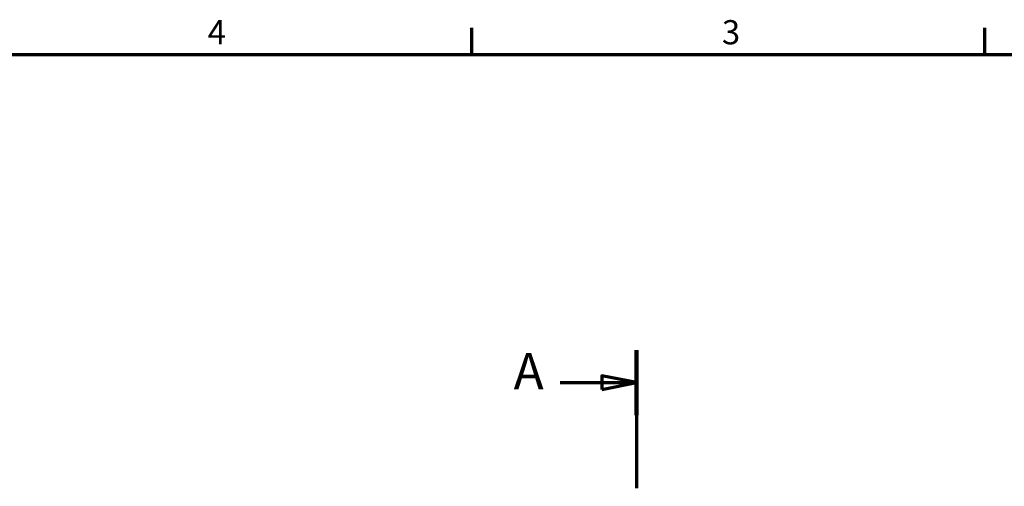
# Model space of a CAD drawing. Units: millimetres. Extents: x 0 to 1188, y 0 to 840.
# Drawn here: x 612 to 897, y 695 to 830 of the extents above; entities that cross this region are included whole.
import ezdxf

# ---------------------------------------------------------------- set-up
doc = ezdxf.new("R2010")
doc.units = ezdxf.units.MM
doc.header["$LTSCALE"] = 2
doc.linetypes.add('CHAIN', pattern=[0.3543, 0.2362, -0.0295, 0.0591, -0.0295])
doc.layers.add('Rahmen (ISO)', color=7, linetype='Continuous', lineweight=70)
doc.layers.add('Schnittlinie (ISO)', color=7, linetype='CHAIN', lineweight=70)
doc.styles.add('Bezeichnungstext (DIN)', font='isocpeur.ttf')
doc.styles.add('Notiztext (DIN)', font='isocpeur.ttf')

# ---------------------------------------------------------------- blocks, each defined once
blk = doc.blocks.new('Ränder Standardrahmen')
at = {"layer": 'Rahmen (ISO)'}
for p, q in [((371.25, 410), (371.25, 413.9)), ((445.5, 410), (445.5, 413.9))]:
    blk.add_line(p, q, dxfattribs=at)
at = {"layer": 'Rahmen (ISO)', "flags": 128}
blk.add_lwpolyline([(10, 10), (10, 410), (584, 410), (584, 10), (10, 10)], dxfattribs=at)
at = {"layer": 'Rahmen (ISO)', "char_height": 3.5, "attachment_point": 7, "style": 'Notiztext (DIN)'}
for s, insert in [('4', (333.03, 410.4)), ('3', (407.45, 410.4))]:
    blk.add_mtext(s, dxfattribs=dict(at, insert=insert))
blk = doc.blocks.new('2DTransSchnitt0')
at = {"layer": 'Schnittlinie (ISO)', "linetype": 'CHAIN', "ltscale": 42.31007}
blk.add_line((395.08, 367.25), (395.08, 237.93), dxfattribs=at)
at = {"layer": 'Schnittlinie (ISO)', "linetype": 'Continuous', "lineweight": 140}
for p, q in [((395.08, 367.25), (395.08, 357.86)), ((395.08, 247.32), (395.08, 237.93))]:
    blk.add_line(p, q, dxfattribs=at)
at = {"layer": 'Schnittlinie (ISO)', "linetype": 'Continuous'}
for p, q in [((395.08, 362.55), (390.08, 363.55)), ((390.08, 363.55), (390.08, 361.55)), ((384.03, 362.55), (390.08, 362.55)), ((390.08, 362.55), (395.08, 362.55)), ((390.08, 361.55), (395.08, 362.55)), ((384.03, 242.63), (390.08, 242.63)), ((395.08, 242.63), (390.08, 243.63)), ((390.08, 243.63), (390.08, 241.63)), ((390.08, 242.63), (395.08, 242.63)), ((390.08, 241.63), (395.08, 242.63))]:
    blk.add_line(p, q, dxfattribs=at)
at = {"layer": 'Schnittlinie (ISO)', "linetype": 'Continuous', "flags": 128}
for points in [[(390.08, 361.55), (395.08, 362.55), (390.08, 363.55), (390.08, 361.55)], [(390.08, 241.63), (395.08, 242.63), (390.08, 243.63), (390.08, 241.63)]]:
    blk.add_lwpolyline(points, dxfattribs=at)
at = {"layer": 'Schnittlinie (ISO)'}
for points in [[(390.08, 361.55), (395.08, 362.55), (390.08, 363.55), (390.08, 361.55)], [(390.08, 241.63), (395.08, 242.63), (390.08, 243.63), (390.08, 241.63)]]:
    blk.add_solid(points, dxfattribs=at)
at = {"layer": 'Schnittlinie (ISO)', "char_height": 5.25, "attachment_point": 7, "style": 'Bezeichnungstext (DIN)'}
for insert in [(377.31, 359.93), (377.31, 240)]:
    blk.add_mtext('A', dxfattribs=dict(at, insert=insert))

msp = doc.modelspace()

# ---------------------------------------------------------------- block references
at = {"xscale": 2, "yscale": 2, "zscale": 2}
msp.add_blockref('Ränder Standardrahmen', (0, 0), dxfattribs=at)
at = {"layer": 'Schnittlinie (ISO)', "lineweight": 15, "xscale": 2, "yscale": 2, "zscale": 2}
msp.add_blockref('2DTransSchnitt0', (0, 0), dxfattribs=at)

doc.saveas('drawing.dxf')
